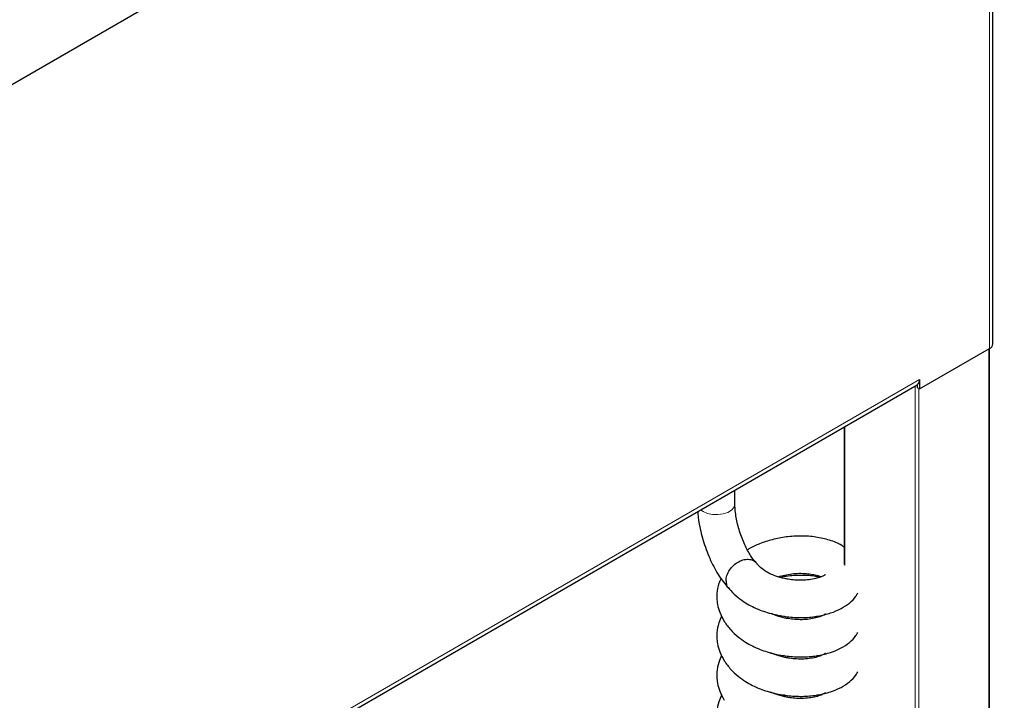
# Model space of a CAD drawing. Units: millimetres. Extents: x 0 to 210, y 0 to 297.
# Drawn here: x 87 to 99, y 123 to 131 of the extents above; entities that cross this region are included whole.
import ezdxf

# ---------------------------------------------------------------- set-up
doc = ezdxf.new("R2010")
doc.units = ezdxf.units.MM

msp = doc.modelspace()

# ---------------------------------------------------------------- linework, layer by layer
at = {"color": 7, "linetype": 'Continuous', "lineweight": 25}
for p, q in [((98.77103, 137.4059), (57.8654, 113.79158)), ((98.63374, 127.43097), (98.63374, 137.32664)), ((97.75482, 126.8901), (98.59274, 127.37382)), ((98.59445, 110.44057), (98.59445, 127.37483)), ((58.75788, 104.44461), (97.72582, 126.94032)), ((97.72653, 126.94074), (97.72653, 126.90643)), ((97.75482, 127.00442), (97.75482, 126.8901)), ((97.72653, 126.90643), (97.75482, 126.8901)), ((96.85154, 126.43561), (96.85154, 124.78645)), ((95.5403, 125.51438), (95.5403, 125.67865)), ((96.13256, 124.16772), (96.09061, 124.1596)), ((96.5555, 124.16029), (96.52481, 124.16728)), ((96.55743, 124.17322), (96.57288, 124.16706)), ((96.13256, 123.69561), (96.09061, 123.68748)), ((96.5555, 123.68817), (96.52481, 123.69517)), ((96.55743, 123.70111), (96.57288, 123.69494)), ((96.13256, 123.22349), (96.09061, 123.21536)), ((96.5555, 123.21606), (96.52481, 123.22305)), ((96.55743, 123.22899), (96.57288, 123.22283))]:
    msp.add_line(p, q, dxfattribs=at)
at = {"color": 8, "linetype": 'Continuous', "lineweight": 18}
for p, q in [((98.59274, 127.37382), (98.59274, 137.30297)), ((98.58567, 110.43549), (98.58567, 127.36974)), ((58.75788, 104.49196), (97.75482, 127.00442)), ((97.70178, 110.13098), (97.70178, 126.92645)), ((97.74421, 126.89622), (97.74421, 109.94973)), ((96.86033, 126.44068), (96.86033, 124.77594))]:
    msp.add_line(p, q, dxfattribs=at)
at = {"color": 8, "linetype": 'Continuous', "lineweight": 18, "flags": 128}
msp.add_lwpolyline([(95.12923, 125.44134), (95.15942, 125.42071), (95.21144, 125.39915), (95.27188, 125.38693), (95.33584, 125.38503), (95.39813, 125.39361), (95.45372, 125.41198), (95.49808, 125.43864), (95.52764, 125.47143), (95.54, 125.50771), (95.5403, 125.51438)], dxfattribs=at)
at = {"color": 7, "linetype": 'Continuous', "lineweight": 25}
for centre, radius, start, end in [((98.56368, 127.43796), 0.07041, 294.374658, 354.305201), ((97.68423, 126.99765), 0.07091, 306.625164, 5.474279), ((95.58375, 124.59145), 0.14981, 179.60202, 197.905295)]:
    msp.add_arc(centre, radius, start, end, dxfattribs=at)
for points, knots in [([(95.79289, 124.81144), (95.78751, 124.81725), (95.77282, 124.83313), (95.74479, 124.86954), (95.71031, 124.92292), (95.67502, 124.98775), (95.641, 125.06185), (95.61003, 125.14257), (95.58363, 125.22677), (95.5629, 125.31114), (95.54867, 125.39194), (95.54136, 125.46072), (95.54061, 125.49838), (95.5403, 125.51438)], [0, 0, 0, 0, 0.050746393, 0.138647085, 0.230409189, 0.326117539, 0.424650934, 0.524996584, 0.626270659, 0.727660788, 0.828180588, 0.927010096, 1, 1, 1, 1]), ([(95.09491, 125.42153), (95.09664, 125.39808), (95.10099, 125.33928), (95.11781, 125.24111), (95.14323, 125.13022), (95.17605, 125.02034), (95.21528, 124.91316), (95.26055, 124.81015), (95.31143, 124.71266), (95.36793, 124.62212), (95.42067, 124.55147), (95.45565, 124.5135), (95.46847, 124.4996)], [0, 0, 0, 0, 0.07199954, 0.18047277, 0.28747206, 0.3937302, 0.49988081, 0.60639975, 0.71388088, 0.82313174, 0.93522608, 1, 1, 1, 1]), ([(96.85154, 124.99448), (96.84148, 125.00179), (96.79105, 125.03842), (96.67749, 125.07987), (96.51314, 125.11904), (96.33688, 125.13213), (96.15923, 125.12066), (95.98998, 125.0882), (95.83952, 125.03839), (95.74028, 124.99524), (95.69594, 124.96584), (95.69006, 124.96195)], [0, 0, 0, 0, 0.0361321, 0.18102501, 0.32465621, 0.46689836, 0.60769111, 0.7416523, 0.86655428, 0.9823037, 1, 1, 1, 1]), ([(95.43394, 124.5925), (95.43449, 124.6029), (95.43615, 124.63424), (95.45533, 124.68988), (95.49708, 124.75238), (95.55419, 124.80409), (95.61977, 124.83897), (95.6869, 124.8534), (95.74656, 124.84465), (95.78808, 124.82271), (95.80057, 124.79903), (95.80446, 124.79166)], [0, 0, 0, 0, 0.06254798, 0.18833774, 0.31412749, 0.43991725, 0.56570701, 0.69149677, 0.81728652, 0.94307628, 1, 1, 1, 1]), ([(96.62662, 124.66556), (96.62539, 124.66508), (96.62254, 124.66394), (96.59724, 124.64731), (96.54708, 124.62724), (96.47588, 124.60963), (96.39204, 124.59827), (96.30446, 124.59624), (96.23323, 124.60198), (96.17949, 124.60995), (96.11468, 124.6224), (96.03977, 124.64354), (95.95833, 124.6761), (95.89116, 124.71403), (95.83735, 124.755), (95.81695, 124.78394), (95.80923, 124.7949)], [0, 0, 0, 0, 0.05999823, 0.14015923, 0.23226892, 0.32120225, 0.4038218, 0.48131714, 0.5518334, 0.58397848, 0.61666279, 0.71592726, 0.78189156, 0.85943996, 0.94681068, 1, 1, 1, 1]), ([(95.37277, 124.61829), (95.36336, 124.59855), (95.33655, 124.54231), (95.32511, 124.46199), (95.32319, 124.37737), (95.33163, 124.30166), (95.35616, 124.20641), (95.3926, 124.13993), (95.41251, 124.1036)], [0, 0, 0, 0, 0.12227687, 0.34845436, 0.45352651, 0.5954231, 0.77888447, 1, 1, 1, 1]), ([(96.06202, 124.63971), (96.06743, 124.6416), (96.09786, 124.65222), (96.15982, 124.66582), (96.24555, 124.67875), (96.33282, 124.68282), (96.41642, 124.67768), (96.48929, 124.66591), (96.5431, 124.65188), (96.56504, 124.64252), (96.57288, 124.63918)], [0, 0, 0, 0, 0.03007583, 0.16905203, 0.31323763, 0.4639295, 0.61613827, 0.76719504, 0.91677786, 1, 1, 1, 1]), ([(96.5555, 124.63241), (96.54056, 124.63606), (96.47178, 124.65286), (96.33643, 124.65802), (96.19355, 124.65333), (96.11255, 124.63632), (96.09061, 124.63171)], [0, 0, 0, 0, 0.10529528, 0.48483615, 0.86050967, 1, 1, 1, 1]), ([(95.4702, 124.50148), (95.46617, 124.50451), (95.45197, 124.5152), (95.44569, 124.5328), (95.44119, 124.5454)], [0, 0, 0, 0, 0.28395525, 1, 1, 1, 1]), ([(95.46274, 124.51041), (95.47175, 124.49814), (95.50329, 124.45518), (95.57353, 124.39396), (95.66186, 124.33044), (95.75123, 124.28048), (95.83842, 124.2416), (95.92972, 124.20999), (96.04412, 124.17924), (96.19293, 124.15424), (96.36882, 124.14712), (96.53858, 124.16473), (96.68812, 124.20196), (96.8137, 124.2543), (96.91419, 124.3217), (96.98255, 124.38496), (97.00652, 124.43057), (97.01299, 124.44288)], [0, 0, 0, 0, 0.02830745, 0.09907008, 0.16052867, 0.21238026, 0.26687999, 0.31470989, 0.36695008, 0.45407325, 0.55049956, 0.64488578, 0.73369227, 0.81750594, 0.89622858, 0.97199506, 1, 1, 1, 1]), ([(95.38156, 124.16643), (95.36879, 124.14007), (95.33838, 124.07728), (95.32501, 123.9899), (95.32322, 123.90525), (95.33162, 123.82954), (95.35617, 123.73429), (95.3926, 123.66782), (95.41251, 123.63148)], [0, 0, 0, 0, 0.15714607, 0.37433823, 0.4752362, 0.61149568, 0.7876687, 1, 1, 1, 1]), ([(95.41251, 124.1036), (95.43699, 124.069), (95.48337, 124.00344), (95.57303, 123.92162), (95.66197, 123.85837), (95.7512, 123.80835), (95.83843, 123.76948), (95.92972, 123.73787), (96.04412, 123.70712), (96.19293, 123.68212), (96.36882, 123.675), (96.53858, 123.69261), (96.68812, 123.72984), (96.8137, 123.78219), (96.91419, 123.84958), (96.98255, 123.91284), (97.00652, 123.95845), (97.01299, 123.97076)], [0, 0, 0, 0, 0.07526605, 0.14260896, 0.20109747, 0.25044325, 0.30230919, 0.34782763, 0.39754323, 0.48045604, 0.57222239, 0.66204724, 0.74656202, 0.82632526, 0.9012435, 0.97334844, 1, 1, 1, 1]), ([(96.62662, 124.19345), (96.62539, 124.19296), (96.62254, 124.19182), (96.59724, 124.17519), (96.54708, 124.15512), (96.47588, 124.13752), (96.39204, 124.12616), (96.30446, 124.12412), (96.23323, 124.12987), (96.17948, 124.13783), (96.11475, 124.15033), (96.04242, 124.16999), (95.99121, 124.19178), (95.97252, 124.19973)], [0, 0, 0, 0, 0.077620888, 0.181326738, 0.300490856, 0.415545644, 0.522432175, 0.622689417, 0.713917675, 0.755504403, 0.797788732, 0.926209116, 1, 1, 1, 1]), ([(96.06202, 124.16759), (96.06734, 124.16959), (96.07543, 124.17264), (96.08432, 124.17464), (96.08735, 124.17532)], [0, 0, 0, 0, 0.65916351, 1, 1, 1, 1]), ([(95.38156, 123.69431), (95.36879, 123.66795), (95.33838, 123.60516), (95.32501, 123.51779), (95.32322, 123.43313), (95.33162, 123.35743), (95.35617, 123.26218), (95.3926, 123.1957), (95.41251, 123.15937)], [0, 0, 0, 0, 0.157146073, 0.374338232, 0.475236198, 0.611495681, 0.787668695, 1, 1, 1, 1]), ([(95.41251, 123.63148), (95.43699, 123.59688), (95.48337, 123.53132), (95.57303, 123.4495), (95.66197, 123.38625), (95.7512, 123.33623), (95.83843, 123.29737), (95.92972, 123.26575), (96.04412, 123.235), (96.19293, 123.21), (96.36882, 123.20289), (96.53858, 123.2205), (96.68812, 123.25773), (96.8137, 123.31007), (96.91419, 123.37747), (96.98255, 123.44072), (97.00652, 123.48633), (97.01299, 123.49864)], [0, 0, 0, 0, 0.07526605, 0.14260896, 0.20109747, 0.25044325, 0.30230919, 0.34782763, 0.39754323, 0.48045604, 0.57222239, 0.66204724, 0.74656202, 0.82632526, 0.9012435, 0.97334844, 1, 1, 1, 1]), ([(96.62662, 123.72133), (96.62539, 123.72084), (96.62254, 123.7197), (96.59724, 123.70307), (96.54708, 123.683), (96.47588, 123.6654), (96.39204, 123.65404), (96.30446, 123.652), (96.23323, 123.65775), (96.17948, 123.66571), (96.11475, 123.67821), (96.04242, 123.69787), (95.99121, 123.71966), (95.97252, 123.72761)], [0, 0, 0, 0, 0.07762089, 0.18132674, 0.30049086, 0.41554564, 0.52243217, 0.62268942, 0.71391768, 0.7555044, 0.79778873, 0.92620912, 1, 1, 1, 1]), ([(96.06202, 123.69547), (96.06734, 123.69748), (96.07543, 123.70052), (96.08432, 123.70252), (96.08735, 123.70321)], [0, 0, 0, 0, 0.65916351, 1, 1, 1, 1]), ([(95.38156, 123.2222), (95.36879, 123.19584), (95.33838, 123.13305), (95.32501, 123.04567), (95.32322, 122.96101), (95.33162, 122.88531), (95.35617, 122.79006), (95.3926, 122.72358), (95.41251, 122.68725)], [0, 0, 0, 0, 0.15714607, 0.37433823, 0.4752362, 0.61149568, 0.7876687, 1, 1, 1, 1]), ([(96.62662, 123.24921), (96.62539, 123.24872), (96.62254, 123.24759), (96.59724, 123.23095), (96.54708, 123.21089), (96.47588, 123.19328), (96.39204, 123.18192), (96.30446, 123.17988), (96.23323, 123.18563), (96.17948, 123.19359), (96.11475, 123.20609), (96.04242, 123.22575), (95.99121, 123.24754), (95.97252, 123.2555)], [0, 0, 0, 0, 0.07762089, 0.18132674, 0.30049086, 0.41554564, 0.52243217, 0.62268942, 0.71391768, 0.7555044, 0.79778873, 0.92620912, 1, 1, 1, 1]), ([(96.06202, 123.22335), (96.06734, 123.22536), (96.07543, 123.2284), (96.08432, 123.23041), (96.08735, 123.23109)], [0, 0, 0, 0, 0.65916351, 1, 1, 1, 1])]:
    msp.add_open_spline(points, degree=3, knots=knots, dxfattribs=at)

doc.saveas('drawing.dxf')
